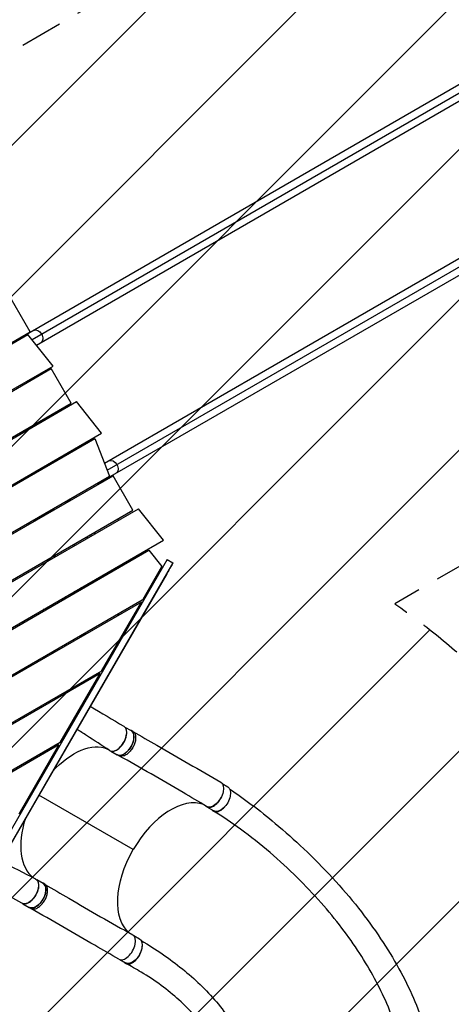
# Model space of a CAD drawing. Units: millimetres. Extents: x -4896 to 6469, y -3570 to 5260.
# Drawn here: x 3153 to 4442, y 117 to 3056 of the extents above; entities that cross this region are included whole.
import ezdxf

# ---------------------------------------------------------------- set-up
doc = ezdxf.new("R2010")
doc.units = ezdxf.units.MM
doc.header["$LTSCALE"] = 20
doc.linetypes.add('HIDDEN', pattern=[9.525, 6.35, -3.175])
for name, color, linetype in [('2d', 230, 'Continuous'), ('AS-Free_Space', 31, 'HIDDEN'), ('AS-Free_Space_Hatch', 31, 'Continuous')]:
    doc.layers.add(name, color=color, linetype=linetype)

msp = doc.modelspace()

# ---------------------------------------------------------------- hatches: boundary and pattern name
at = {"layer": 'AS-Free_Space_Hatch'}
h = msp.add_hatch(dxfattribs=at)
h.set_pattern_fill('ANSI31', color=256, scale=100, angle=180, style=0)
edge = h.paths.add_edge_path()
edge.add_line((5335.5, 1925.8), (4273.6, 1312.7))
edge.add_arc((3142.3, -336.7), 2000, 16.3437, 55.5542, ccw=False)
edge.add_line((5061.5, 226.1), (5461.2, -1136.6))
edge.add_arc((4501.6, -1418), 1000, -163.6563, 16.3437, ccw=False)
edge.add_line((3542, -1699.4), (3142.3, -336.7))
edge.add_line((3142.3, -336.7), (2633.2, -53.2))
edge.add_arc((3119.7, 820.5), 1000, 155.3886, 240.8903, ccw=False)
edge.add_arc((3059.1, 1766.2), 1000, 120, 211.9506, ccw=False)
edge.add_line((2559.1, 2632.2), (4335.5, 3657.8))
edge.add_arc((4835.5, 2791.8), 1000, -60, 120, ccw=False)

# ---------------------------------------------------------------- linework, layer by layer
at = {"layer": '2d'}
for p, q in [((4712.4, 3005), (3140, 2097.2)), ((3190.2, 2101.7), (4741.4, 2997.2)), ((3203.5, 2084.9), (4733.6, 2968.3)), ((4937.4, 2615.3), (3407.2, 1731.8)), ((3415.1, 1711.9), (4966.4, 2607.5)), ((3386.2, 1670.7), (4958.6, 2578.6)), ((3184.3, 2124.8), (3124.8, 2227.9)), ((2205.7, 1559.8), (3184.3, 2124.8)), ((2207.7, 1556.3), (3178.2, 2116.7)), ((3253.1, 2022.5), (3178.2, 2116.7)), ((2267.2, 1453.3), (3253.1, 2022.5)), ((2269.2, 1449.8), (3247.8, 2014.8)), ((3307.3, 1911.8), (3247.8, 2014.8)), ((3200.6, 1992.2), (3202.6, 1988.8)), ((2336.1, 1351.1), (3307.3, 1911.8)), ((2338.1, 1347.6), (3323.3, 1916.4)), ((3398.2, 1822.2), (3323.3, 1916.4)), ((3168.6, 1831.7), (3170.6, 1828.2)), ((2390.2, 1240.2), (3398.2, 1822.2)), ((2392.2, 1236.8), (3378.1, 1806)), ((3378.1, 1806), (3422.1, 1694)), ((3325.6, 1775.7), (3323.6, 1779.2)), ((3255.8, 1735.4), (3253.8, 1738.9)), ((3230.1, 1725.2), (3232.1, 1721.7)), ((3241.5, 1731.7), (3243.5, 1728.3)), ((2451.7, 1133.7), (3422.1, 1694)), ((2453.7, 1130.3), (3432.3, 1695.3)), ((3192, 1703.2), (3194, 1699.7)), ((3491.8, 1592.2), (3432.3, 1695.3)), ((3387.1, 1669.2), (3385.1, 1672.7)), ((3291.6, 1618.6), (3293.6, 1615.2)), ((3304.1, 1623.3), (3292.7, 1616.7)), ((3303, 1625.2), (3305, 1621.8)), ((3317.3, 1628.9), (3315.3, 1632.4)), ((2513.2, 1027.2), (3491.8, 1592.2)), ((2515.2, 1023.7), (3507.8, 1596.8)), ((3254.6, 1594.7), (3201.1, 1563.8)), ((3253.5, 1596.6), (3255.5, 1593.2)), ((3582.7, 1502.7), (3507.8, 1596.8)), ((3197.2, 1559.5), (3195.2, 1563)), ((3199.4, 1560.8), (3197.4, 1564.2)), ((3448.6, 1562.7), (3446.6, 1566.1)), ((3181.2, 1550.3), (3179.2, 1553.7)), ((3180.9, 1554.7), (3182.9, 1551.3)), ((3185.1, 1552.5), (3183.1, 1556)), ((2574.7, 920.7), (3582.7, 1502.7)), ((3353.1, 1512.1), (3355.1, 1508.7)), ((3364.5, 1518.7), (3366.5, 1515.2)), ((3378.8, 1522.4), (3376.8, 1525.9)), ((2576.7, 917.2), (3539.4, 1473)), ((3315, 1490.1), (3317, 1486.7)), ((3539.4, 1473), (3578.3, 1424)), ((3593.5, 1444.8), (2897.8, 241.2)), ((3242.7, 1443.8), (3240.7, 1447.2)), ((3244.4, 1444.8), (3242.4, 1448.2)), ((3244.6, 1449.5), (3246.6, 1446)), ((3256.7, 1456.5), (3258.7, 1453)), ((3258.9, 1457.7), (3260.9, 1454.3)), ((3510.1, 1456.1), (3508.1, 1459.6)), ((3593.5, 1444.8), (3610.9, 1434.8)), ((3610.9, 1434.8), (2893.8, 194.3)), ((3426, 1412.2), (3428, 1408.7)), ((3440.3, 1415.9), (3438.3, 1419.3)), ((3522.2, 1326.9), (3578.3, 1424)), ((3611, 1434.6), (3610.9, 1434.8)), ((3592.6, 1402.6), (2894, 194)), ((3376.5, 1383.6), (3378.5, 1380.1)), ((3414.6, 1405.6), (3416.6, 1402.1)), ((3562.6, 1396.7), (3564.8, 1395)), ((3323.8, 1353.2), (3325.4, 1350.4)), ((3337.1, 1360.5), (3337.1, 1360.5)), ((3337.8, 1360.7), (3337.2, 1360.3)), ((3342.6, 1361.9), (3341.1, 1361)), ((3341.8, 1363.6), (3342.6, 1362.2)), ((3341.9, 1361.5), (3341.9, 1361.5)), ((3342.6, 1361.9), (3343.7, 1360.1)), ((3343.5, 1364), (3343.3, 1363.9)), ((3344.6, 1365.2), (3346.6, 1361.7)), ((3519.5, 1324.1), (2636.2, 814.2)), ((3279.7, 1327.7), (3279.9, 1327.3)), ((3282.6, 1329.4), (3284.6, 1325.9)), ((3517.2, 1318.2), (2638.2, 810.7)), ((3224.4, 1291.2), (3222.4, 1294.7)), ((3231.9, 1295.5), (3223.9, 1295.5)), ((3230.9, 1299.5), (3238.9, 1299.5)), ((3397.9, 1111.9), (3517.2, 1318.2)), ((3449.8, 1283.9), (3445.8, 1277)), ((3164.9, 1256.9), (3162.9, 1260.3)), ((3338.8, 1219.8), (3334.8, 1212.9)), ((3339.3, 1218.7), (3336.5, 1213.9)), ((3344.9, 1223.3), (3341.4, 1217.3)), ((3349.2, 1225.8), (3345.2, 1218.9)), ((3350.9, 1226.8), (3346.9, 1219.9)), ((3292.1, 1192.8), (3288.1, 1185.9)), ((3226.4, 1150.3), (3224.4, 1153.8)), ((3249.9, 1163.9), (3253.9, 1170.8)), ((3257.4, 1172.8), (3253.4, 1165.9)), ((3253.4, 1165.9), (3257.4, 1172.8)), ((3257.4, 1172.8), (3253.4, 1165.9)), ((3397.9, 1111.9), (2697.7, 707.6)), ((3393.9, 1105), (2699.7, 704.2)), ((3156.7, 1110.1), (3154.7, 1113.5)), ((3274.7, 898.8), (3393.9, 1105)), ((3326.6, 1070.8), (3322.6, 1063.8)), ((3287.9, 1043.8), (3285.9, 1047.3)), ((3203.8, 999.8), (3205.8, 996.4)), ((3218.2, 1003.5), (3216.2, 1007)), ((3169.1, 979.8), (3165.1, 972.9)), ((3467.3, 945.1), (3486.2, 934.2)), ((3491.4, 931.8), (3486.4, 934.7)), ((3274.7, 898.8), (2759.2, 601.1)), ((3270.7, 891.8), (2761.2, 597.6)), ((3151.5, 685.6), (3270.7, 891.8)), ((3203.4, 857.6), (3199.4, 850.7)), ((3425.9, 873.2), (3444.8, 862.3)), ((3449.8, 859.4), (3444.8, 862.2)), ((3758.5, 776.3), (3774.9, 766.9)), ((3492.7, 579.4), (3210.7, 741.9)), ((3712.1, 707.3), (3733.5, 694.9)), ((3204.5, 489.5), (3223.4, 478.6)), ((3228.5, 475.7), (3223.5, 478.6)), ((3163.1, 417.6), (3181.9, 406.7)), ((3186.7, 403.4), (3181.7, 406.3)), ((3494.2, 322.5), (3511.2, 312.7)), ((3452.2, 250.9), (3469.8, 240.8))]:
    msp.add_line(p, q, dxfattribs=at)
for radius, start, end in [(53, 135.7902, 147.527), (53, 92.473, 104.2099), (98, 178.6403, 178.8306), (98, 181.1694, 181.3412)]:
    msp.add_arc((3329.4, 1297.5), radius, start, end, dxfattribs=at)
at = {"layer": '2d', "extrusion": (0, 0, -1)}
msp.add_arc((-3330.7, 1204.1), 17, 120.6413, 130.9313, dxfattribs=at)
for centre, major_axis, ratio, start_param, end_param in [((3205.6, 2110.6), (-10.6, 18.4), 0.707107, 0, 1.570796), ((3205.6, 2110.6), (-10.6, 18.4), 0.707107, 1.570796, 3.141593), ((3430.6, 1720.9), (-10.6, 18.4), 0.707107, 0, 1.570796), ((3430.6, 1720.9), (-10.6, 18.4), 0.707107, 1.570796, 3.141593), ((3598.5, 1413), (12.5, 21.7), 0.00229, 0.001348, 2.066945), ((3514.5, 1332.8), (-5, 8.66), 0.848048, 2.686742, 3.141593), ((3465.5, 898.3), (20.7, 36), 0.56645, 0, 3.141593), ((3312, 683.2), (110.8, 192.4), 0.56645, -1.195764, -0.066696), ((3733, 744.2), (21, 36.4), 0.56645, -0.001108, 3.151059), ((3754.2, 730.9), (20.7, 36), 0.56645, 0, 3.141593), ((3601.5, 516.4), (110.8, 192.4), 0.56645, 3.228068, 4.713509), ((3180.6, 455.4), (21, 36.4), 0.56645, -0.035697, 3.140368), ((3202.6, 442.7), (20.7, 36), 0.56645, 0, 3.141593), ((3490.5, 276.8), (20.7, 36), 0.56645, 0, 3.141593)]:
    msp.add_ellipse(centre, major_axis=major_axis, ratio=ratio, start_param=start_param, end_param=end_param, dxfattribs=at)
at = {"layer": '2d'}
for centre, major_axis, start_param, end_param in [((3443.5, 911), (21, 36.4), 3.105893, 6.281971), ((3444.1, 910.6), (20.7, 36), 3.547231, 5.876635), ((3601.5, 516.4), (110.8, 192.4), 0.086234, 1.569677), ((3732.8, 743.2), (20.7, 36), 2.991498, 4.817626), ((3312, 683.2), (110.8, 192.4), 1.940573, 3.073959), ((3181.2, 455), (20.7, 36), 3.547231, 5.876635), ((3470.1, 288.6), (21, 36.4), 3.140478, 6.292661)]:
    msp.add_ellipse(centre, major_axis=major_axis, ratio=0.56645, start_param=start_param, end_param=end_param, dxfattribs=at)
for points, weights in [([(3200, 1565.7), (3200.7, 1564.5), (3201.3, 1563.4), (3202, 1562.3)], [0.634615808455, 0.617960369065, 0.602850459493, 0.58928607974]), ([(3343.5, 1364.5), (3343.5, 1364.4), (3343.5, 1364.2), (3343.5, 1364)], [0.996999683528, 0.997948709287, 0.998948814777, 1])]:
    msp.add_rational_spline(points, weights, degree=3, dxfattribs=at)
for points in [[(3340.9, 1361), (3339.1, 1360.7), (3337.3, 1360.4), (3335.6, 1360)], [(3340.8, 1361.2), (3339.2, 1361), (3337.7, 1360.7), (3336.1, 1360.3)], [(3341.4, 1361.3), (3341.2, 1361.2), (3341, 1361.2), (3340.8, 1361.2)], [(3341.9, 1361.5), (3341.7, 1361.4), (3341.5, 1361.4), (3341.4, 1361.3)], [(3341.9, 1361.5), (3341.8, 1361.5), (3341.7, 1361.5), (3341.7, 1361.4)], [(3342.6, 1362.2), (3342.4, 1361.9), (3342.1, 1361.7), (3341.9, 1361.6)], [(3341.9, 1361.6), (3341.9, 1361.6), (3341.9, 1361.5), (3341.9, 1361.5)], [(3341.9, 1361.6), (3341.9, 1361.6), (3341.9, 1361.5), (3341.9, 1361.5)], [(3341.9, 1361.5), (3341.9, 1361.5), (3341.9, 1361.5), (3341.9, 1361.5)], [(3342.9, 1362.5), (3342.8, 1362.4), (3342.7, 1362.3), (3342.6, 1362.2)], [(3343.4, 1364.1), (3343.4, 1364.3), (3343.4, 1364.4), (3343.4, 1364.5)], [(3293.7, 1051.7), (3294.9, 1050.9), (3296.2, 1050.1), (3297.5, 1049.3)], [(3364.2, 1007.5), (3397.5, 986.8), (3430.8, 966.8), (3464.4, 947.4)], [(3491.4, 931.8), (3491.4, 931.8), (3491.4, 931.8), (3491.4, 931.8)], [(3450, 859.3), (3449.9, 859.3), (3449.9, 859.3), (3449.8, 859.4)], [(3097, 545.2), (3131.4, 527.1), (3165.9, 509.5), (3200.8, 492.2)], [(3228.6, 475.7), (3228.6, 475.7), (3228.5, 475.7), (3228.5, 475.7)], [(3186.7, 403.4), (3186.7, 403.4), (3186.7, 403.4), (3186.7, 403.4)]]:
    msp.add_open_spline(points, degree=3, dxfattribs=at)
for points, knots in [([(3340.9, 1361), (3341.2, 1361), (3341.5, 1361.1), (3342, 1361.4), (3342.1, 1361.5), (3342.4, 1361.7), (3342.5, 1361.8), (3342.6, 1361.9)], [0, 0, 0, 0, 0.001155292, 0.001155292, 0.001732938, 0.001732938, 0.002310584, 0.002310584, 0.002310584, 0.002310584]), ([(3342.6, 1361.9), (3342.9, 1362.2), (3343.1, 1362.5), (3343.3, 1363), (3343.4, 1363.1), (3343.4, 1363.5), (3343.5, 1363.7), (3343.5, 1364)], [0, 0, 0, 0, 0.5, 0.5, 0.75, 0.75, 1, 1, 1, 1]), ([(3342.9, 1362.5), (3343, 1362.7), (3343.1, 1363), (3343.3, 1363.4), (3343.3, 1363.5), (3343.3, 1363.8), (3343.4, 1364), (3343.4, 1364.1)], [0, 0, 0, 0, 0.00218234, 0.00218234, 0.003273511, 0.003273511, 0.004364681, 0.004364681, 0.004364681, 0.004364681]), ([(3279.9, 1327.3), (3279.9, 1327.3), (3280, 1327.2), (3280.4, 1327), (3280.5, 1326.9), (3280.8, 1326.7), (3281, 1326.7), (3281.2, 1326.5), (3281.2, 1326.5), (3281.3, 1326.5), (3281.3, 1326.4), (3281.9, 1326.1), (3282.6, 1325.7), (3283.4, 1325.3)], [0.5, 0.5, 0.5, 0.5, 0.625, 0.625, 0.6875, 0.6875, 0.71875, 0.734375, 0.7421875, 0.7421875, 0.75, 0.75, 0.8876921, 0.8876921, 0.8876921, 0.8876921]), ([(3421.8, 875), (3398.9, 890.2), (3376.1, 905.1), (3343.5, 925.9), (3333.8, 932), (3324.1, 938.1)], [0, 0, 0, 0, 10.00033, 10.00033, 14.191468, 14.191468, 14.191468, 14.191468]), ([(3444, 862.8), (3445.9, 861.5), (3450.5, 859.8), (3458.9, 861), (3468, 865.6), (3476.9, 873.4), (3484.7, 883.6), (3490.7, 895.1), (3494.3, 907), (3495.2, 918.1), (3493.3, 927.3), (3489.1, 933.4), (3485.1, 935.5), (3483.1, 936)], [-0.1921253, -0.1921253, -0.1921253, -0.1921253, -0.1796202, -0.1667902, -0.1539602, -0.1411302, -0.1283001, -0.1154701, -0.1026401, -0.0898101, -0.0769801, -0.0641501, -0.0536793, -0.0536793, -0.0536793, -0.0536793]), ([(3491.4, 931.8), (3492.1, 931.4), (3494.8, 929.5), (3498.3, 924.4), (3500.2, 915.2), (3499.3, 904.1), (3495.7, 892.2), (3489.7, 880.7), (3481.9, 870.5), (3473, 862.8), (3463.9, 858.1), (3456, 857), (3451.7, 858.3), (3450, 859.3)], [0.0598349, 0.0598349, 0.0598349, 0.0598349, 0.0641501, 0.0769801, 0.0898101, 0.1026401, 0.1154701, 0.1283001, 0.1411302, 0.1539602, 0.1667902, 0.1796202, 0.1900452, 0.1900452, 0.1900452, 0.1900452]), ([(3491.4, 931.8), (3515.2, 918), (3539, 904.3), (3626.4, 853.9), (3690.1, 817.2), (3753.9, 780.6)], [0, 0, 0, 0, 10.000001, 10.000001, 36.7569, 36.7569, 36.7569, 36.7569]), ([(3711.8, 707.9), (3688.4, 722), (3664.8, 735.9), (3578, 786.8), (3514.2, 823.2), (3450, 859.3)], [0, 0, 0, 0, 10.000083, 10.000083, 36.757653, 36.757653, 36.757653, 36.757653]), ([(3781, 760), (3802.3, 745.6), (3823.9, 730.2), (3869.3, 696), (3893.2, 677), (3945.7, 633.1), (3974.2, 607.8), (4031.3, 553.7), (4060, 524.7), (4114.6, 465.5), (4140.5, 435.3), (4188.5, 374.6), (4210.6, 344.3), (4250.9, 284.1), (4269.2, 254.2), (4301.8, 195), (4316.3, 165.7), (4341.6, 107.8), (4352.6, 79.1), (4371, 23.3), (4378.4, -3.6), (4386.3, -30.3)], [0.922585, 0.922585, 0.922585, 0.922585, 10.007257, 10.007257, 20.338089, 20.338089, 33.102155, 33.102155, 46.772465, 46.772465, 60.199902, 60.199902, 72.936695, 72.936695, 84.91986, 84.91986, 96.207808, 96.207808, 106.895049, 106.895049, 116.868205, 116.868205, 116.868205, 116.868205]), ([(3727.8, 698.2), (3728.3, 697.5), (3728.9, 696.8), (3729.8, 696), (3730, 695.7), (3730.5, 695.3), (3730.8, 695.1), (3731.6, 694.5), (3732.1, 694.2), (3733.8, 693.2), (3735.1, 692.8), (3737, 692.3), (3737.7, 692.2), (3739.1, 692.1), (3739.8, 692.1), (3742, 692.1), (3743.5, 692.4), (3745.5, 692.8), (3745.8, 693), (3746.6, 693.2), (3747, 693.3), (3748.2, 693.7), (3749, 694.1), (3751.4, 695.2), (3753, 696), (3755.1, 697.3), (3755.5, 697.6), (3756.3, 698.2), (3756.7, 698.5), (3757.9, 699.4), (3758.7, 700), (3761.1, 702), (3762.6, 703.5), (3764.5, 705.4), (3764.9, 705.8), (3765.6, 706.7), (3766, 707.1), (3767.1, 708.4), (3767.8, 709.3), (3768.6, 710.3), (3768.7, 710.4), (3768.8, 710.6)], [0.02306913, 0.02306913, 0.02306913, 0.02306913, 0.02760151, 0.02760151, 0.0293266, 0.0293266, 0.03105169, 0.03105169, 0.03450188, 0.03450188, 0.04140226, 0.04140226, 0.04485245, 0.04485245, 0.04830264, 0.04830264, 0.05520301, 0.05520301, 0.05692811, 0.05692811, 0.0586532, 0.0586532, 0.06210339, 0.06210339, 0.06900376, 0.06900376, 0.07072886, 0.07072886, 0.07245395, 0.07245395, 0.07590414, 0.07590414, 0.08280452, 0.08280452, 0.08452961, 0.08452961, 0.08625471, 0.08625471, 0.08970489, 0.08970489, 0.09022612, 0.09022612, 0.09022612, 0.09022612]), ([(4304.7, -52.1), (4297.7, -25.4), (4291.2, 1.4), (4274, 58.7), (4262.7, 89.5), (4238.7, 145), (4226.6, 169.9), (4199.7, 219.8), (4184.8, 244.9), (4152.2, 295.1), (4134.4, 320.3), (4095.9, 370.8), (4075.1, 396), (4030.5, 446.5), (4006.6, 471.7), (3955.8, 521.7), (3928.8, 546.4), (3872.5, 594.6), (3843.1, 618), (3786.3, 659.5), (3759.4, 677.7), (3732.1, 694.2)], [0.048152, 0.048152, 0.048152, 0.048152, 10.000366, 10.000366, 21.832863, 21.832863, 31.615842, 31.615842, 41.786941, 41.786941, 52.398141, 52.398141, 63.530823, 63.530823, 75.248059, 75.248059, 87.555665, 87.555665, 100.215206, 100.215206, 111.609889, 111.609889, 111.609889, 111.609889]), ([(3159.7, 418.9), (3136, 432.5), (3112.3, 445.7), (3077.9, 464.5), (3067.4, 470.1), (3056.9, 475.8)], [0, 0, 0, 0, 10.000397, 10.000397, 14.349154, 14.349154, 14.349154, 14.349154]), ([(3178.9, 408.5), (3180.3, 407), (3184.1, 404.7), (3191.5, 404), (3200.4, 407), (3209.5, 413.3), (3218, 422.4), (3225, 433.4), (3229.8, 445.2), (3232.1, 456.8), (3231.6, 467), (3228.4, 474.9), (3224.7, 478.1), (3222.6, 479.1)], [0.0537735, 0.0537735, 0.0537735, 0.0537735, 0.0641501, 0.0769801, 0.0898101, 0.1026401, 0.1154701, 0.1283001, 0.1411302, 0.1539602, 0.1667902, 0.1796202, 0.1922083, 0.1922083, 0.1922083, 0.1922083]), ([(3186.7, 403.4), (3187.4, 403), (3190.3, 401.7), (3196.5, 401.1), (3205.4, 404.1), (3214.5, 410.4), (3223, 419.5), (3230, 430.5), (3234.8, 442.3), (3237.1, 453.9), (3236.6, 464.1), (3233.6, 471.5), (3230.3, 474.6), (3228.6, 475.7)], [0.0599283, 0.0599283, 0.0599283, 0.0599283, 0.0641501, 0.0769801, 0.0898101, 0.1026401, 0.1154701, 0.1283001, 0.1411302, 0.1539602, 0.1667902, 0.1796202, 0.1901378, 0.1901378, 0.1901378, 0.1901378]), ([(3228.6, 475.7), (3252.3, 461.7), (3276, 447.7), (3363.3, 396.9), (3427, 360.5), (3490.9, 325.1)], [0, 0, 0, 0, 10.000032, 10.000032, 36.757566, 36.757566, 36.757566, 36.757566]), ([(3449.1, 252.2), (3425.3, 266), (3401.5, 279.7), (3314, 330.2), (3250.4, 366.9), (3186.7, 403.4)], [0, 0, 0, 0, 10.000002, 10.000002, 36.756903, 36.756903, 36.756903, 36.756903]), ([(3516.4, 307.5), (3538.3, 294.5), (3559.2, 281.2), (3600.3, 253.1), (3620.3, 238.3), (3657.9, 207.9), (3675.6, 192.4), (3709.5, 159.7), (3725.8, 142.4), (3756.4, 106.1), (3770.8, 86.9), (3797, 47.2), (3808.9, 26.5), (3829.7, -15.5), (3838.8, -36.8), (3853.9, -79.1), (3860.1, -100.5), (3869.6, -138.1), (3873.7, -154.3), (3877.7, -170.5)], [0.736455, 0.736455, 0.736455, 0.736455, 10.005737, 10.005737, 19.852472, 19.852472, 29.561257, 29.561257, 39.697224, 39.697224, 50.056427, 50.056427, 60.193274, 60.193274, 69.529541, 69.529541, 77.680448, 77.680448, 83.8334, 83.8334, 83.8334, 83.8334]), ([(3465.4, 243.3), (3465.4, 243.2), (3465.5, 243.1), (3465.8, 242.8), (3466, 242.5), (3466.5, 242), (3466.7, 241.8), (3467.9, 240.6), (3469, 239.9), (3471.3, 238.7), (3472.5, 238.3), (3474.1, 237.9), (3474.5, 237.9), (3475.1, 237.8), (3475.5, 237.8), (3476.5, 237.7), (3477.2, 237.7), (3479.3, 237.8), (3480.8, 238), (3482.7, 238.5), (3483.1, 238.6), (3483.9, 238.8), (3484.3, 238.9), (3485.4, 239.3), (3486.2, 239.7), (3488.6, 240.7), (3490.2, 241.6), (3492.2, 242.9), (3492.6, 243.1), (3493.4, 243.7), (3493.8, 244), (3494.9, 244.8), (3495.7, 245.4), (3498.1, 247.4), (3499.6, 248.8), (3501.4, 250.7), (3501.8, 251.1), (3502.5, 251.9), (3502.9, 252.4), (3504, 253.6), (3504.7, 254.5), (3506.8, 257.1), (3508, 258.9), (3509.6, 261.3), (3509.9, 261.8), (3510.5, 262.8), (3510.8, 263.3), (3511.6, 264.8), (3512.1, 265.8), (3513.7, 268.8), (3514.6, 270.8), (3515.6, 273.4), (3515.8, 273.9), (3516.2, 275), (3516.4, 275.5), (3516.9, 277.1), (3517.2, 278.1), (3518.1, 281.2), (3518.5, 283.2), (3518.9, 285.7), (3519, 286.2), (3519.1, 287.2), (3519.2, 287.7), (3519.3, 289.1), (3519.4, 290), (3519.4, 290.8)], [0.0548411, 0.0548411, 0.0548411, 0.0548411, 0.0555251, 0.0555251, 0.0572172, 0.0572172, 0.0589092, 0.0589092, 0.0656774, 0.0656774, 0.0724456, 0.0724456, 0.0741376, 0.0741376, 0.0758297, 0.0758297, 0.0792138, 0.0792138, 0.0859819, 0.0859819, 0.087674, 0.087674, 0.089366, 0.089366, 0.0927501, 0.0927501, 0.0995183, 0.0995183, 0.1012103, 0.1012103, 0.1029024, 0.1029024, 0.1062865, 0.1062865, 0.1130547, 0.1130547, 0.1147467, 0.1147467, 0.1164387, 0.1164387, 0.1198228, 0.1198228, 0.126591, 0.126591, 0.1282831, 0.1282831, 0.1299751, 0.1299751, 0.1333592, 0.1333592, 0.1401274, 0.1401274, 0.1418194, 0.1418194, 0.1435115, 0.1435115, 0.1468955, 0.1468955, 0.1536637, 0.1536637, 0.1553558, 0.1553558, 0.1570478, 0.1570478, 0.1602168, 0.1602168, 0.1602168, 0.1602168]), ([(3795.4, -191.1), (3790.6, -164.9), (3786.2, -138.2), (3775.1, -94.3), (3769.1, -75.8), (3755.9, -42), (3748.8, -26.5), (3732.2, 5), (3722.6, 20.9), (3700.7, 52.8), (3688.3, 68.7), (3660.8, 100), (3645.5, 115.5), (3612.5, 145.5), (3594.6, 160), (3556.9, 187.6), (3537.1, 200.8), (3501.4, 222.3), (3486, 230.9), (3470, 239.4)], [0, 0, 0, 0, 10.002659, 10.002659, 18.037165, 18.037165, 25.494153, 25.494153, 33.889894, 33.889894, 43.08544, 43.08544, 52.865387, 52.865387, 62.837301, 62.837301, 72.58679, 72.58679, 79.42955, 79.42955, 79.42955, 79.42955])]:
    msp.add_open_spline(points, degree=3, knots=knots, dxfattribs=at)
at = {"layer": 'AS-Free_Space', "flags": 128}
msp.add_lwpolyline([(5335.5, 1925.8), (4273.6, 1312.7, -0.172777), (5061.5, 226.1), (5461.2, -1136.6, -1), (3542, -1699.4), (3142.3, -336.7), (2633.2, -53.2, -0.391401), (2210.6, 1237, -0.42422), (2559.1, 2632.2), (4335.5, 3657.8, -1), (5335.5, 1925.8)], format="xyb", close=True, dxfattribs=at)

doc.saveas('drawing.dxf')
